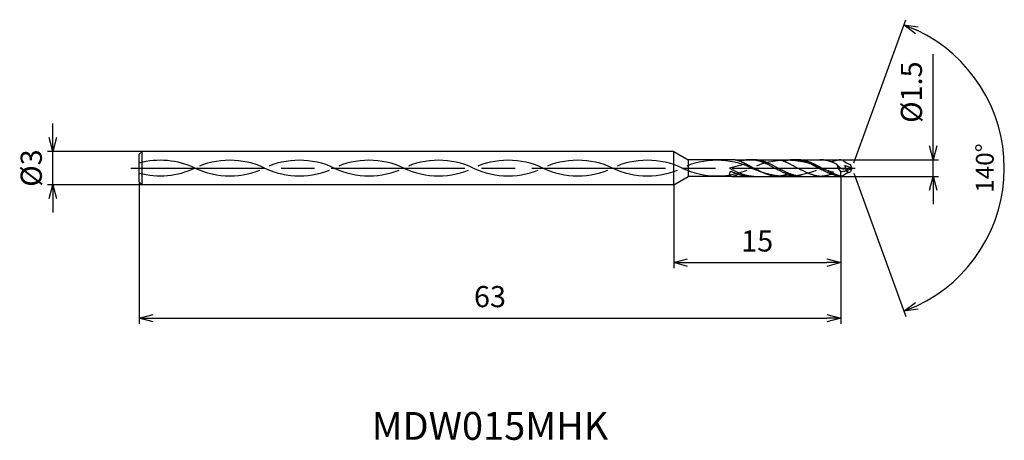
# Model space of a CAD drawing. Extents: x -74.7 to 13.7, y -24.5 to 13.3.
import ezdxf
from ezdxf.enums import TextEntityAlignment as Align

# ---------------------------------------------------------------- set-up
doc = ezdxf.new("R2010")
doc.units = 0
doc.linetypes.add('AM_ISO08W050', pattern=[18, 12, -1.5, 3, -1.5])
doc.linetypes.add('AM_ISO09W050', pattern=[22.5, 12, -1.5, 3, -1.5, 3, -1.5])
doc.layers.get('0').update_dxf_attribs({"linetype": 'CONTINUOUS'})
doc.layers.get('DEFPOINTS').update_dxf_attribs({"linetype": 'CONTINUOUS'})
for name, color, linetype in [('AM_0', 7, 'CONTINUOUS'), ('AM_11', 3, 'AM_ISO09W050'), ('AM_5', 3, 'CONTINUOUS'), ('AM_6', 2, 'CONTINUOUS'), ('AM_7', 4, 'AM_ISO08W050')]:
    doc.layers.add(name, color=color, linetype=linetype)
doc.styles.add('ASAMI', font='simplex.shx', dxfattribs={"bigfont": 'EXTFONT.SHX'})
doc.styles.get("Standard").update_dxf_attribs({"font": 'simplex.shx', "bigfont": 'EXTFONT.SHX'})
doc.dimstyles.new('AM_JIS$0', dxfattribs={"dimscale": 0.5, "dimtxt": 3.8, "dimasz": 2.5, "dimexe": 1, "dimexo": 0, "dimgap": 1.5, "dimtad": 3, "dimzin": 1, "dimtxsty": 'STANDARD', "dimblk": 'OPEN30', "dimcen": 0, "dimclrd": 3, "dimclre": 3, "dimclrt": 2, "dimaunit": 1, "dimazin": 3, "dimtp": 0.1, "dimtm": 0.1, "dimtfac": 0.71, "dimtmove": 0, "dimatfit": 3})
doc.dimstyles.new('AM_JIS$2', dxfattribs={"dimscale": 0.5, "dimtxt": 3.2, "dimasz": 2.5, "dimexe": 1, "dimexo": 1, "dimgap": 1.5, "dimtad": 3, "dimdec": 3, "dimtxsty": 'ASAMI', "dimblk": 'OPEN30', "dimcen": 0, "dimclrd": 256, "dimclre": 256, "dimclrt": 2, "dimazin": 3, "dimtp": 0.1, "dimtm": 0.1, "dimtfac": 0.71, "dimtdec": 3, "dimtmove": 0, "dimatfit": 3, "dimtzin": 0})

# ---------------------------------------------------------------- blocks, each defined once
blk = doc.blocks.new('_OPEN30')
at = {"color": 0}
for p, q in [((-1, 0.268), (0, 0)), ((0, 0), (-1, -0.268)), ((0, 0), (-1, 0))]:
    blk.add_line(p, q, dxfattribs=at)
blk = doc.blocks.new('*D5')
at = {"layer": 'AM_5', "color": 3}
for p, q in [((-1, -0.75), (-1, -14)), ((-64, -1.25), (-64, -14)), ((-62.75, -13.5), (-2.25, -13.5))]:
    blk.add_line(p, q, dxfattribs=at)
at = {"layer": 'DEFPOINTS', "color": 0}
for p in [(-1, -0.75), (-64, -1.25), (-1, -13.5)]:
    blk.add_point(p, dxfattribs=at)
at = {"layer": 'AM_5', "color": 3, "xscale": 1.25, "yscale": 1.25, "zscale": 1.25, "rotation": 180}
blk.add_blockref('_OPEN30', (-64, -13.5), dxfattribs=at)
at = {"layer": 'AM_5', "color": 3, "xscale": 1.25, "yscale": 1.25, "zscale": 1.25}
blk.add_blockref('_OPEN30', (-1, -13.5), dxfattribs=at)
at = {"layer": 'AM_5', "color": 2, "insert": (-32.5, -11.8), "char_height": 1.9, "attachment_point": 5}
blk.add_mtext('63', dxfattribs=at)
blk = doc.blocks.new('*D6')
at = {"layer": 'AM_5', "color": 3}
for p, q in [((-1, -0.75), (-1, -9)), ((-16, -1.5), (-16, -9)), ((-14.75, -8.5), (-2.25, -8.5))]:
    blk.add_line(p, q, dxfattribs=at)
at = {"layer": 'DEFPOINTS', "color": 0}
for p in [(-1, -0.75), (-16, -1.5), (-1, -8.5)]:
    blk.add_point(p, dxfattribs=at)
at = {"layer": 'AM_5', "color": 3, "xscale": 1.25, "yscale": 1.25, "zscale": 1.25, "rotation": 180}
blk.add_blockref('_OPEN30', (-16, -8.5), dxfattribs=at)
at = {"layer": 'AM_5', "color": 3, "xscale": 1.25, "yscale": 1.25, "zscale": 1.25}
blk.add_blockref('_OPEN30', (-1, -8.5), dxfattribs=at)
at = {"layer": 'AM_5', "color": 2, "insert": (-8.5, -6.8), "char_height": 1.9, "attachment_point": 5}
blk.add_mtext('15', dxfattribs=at)
blk = doc.blocks.new('*D7')
at = {"layer": 'AM_5', "color": 3}
for p, q in [((7.296, 2), (7.296, 10.243)), ((-1, 0.75), (7.796, 0.75)), ((7.296, -0.75), (7.296, 0.75)), ((-1, -0.75), (7.796, -0.75)), ((7.296, -2), (7.296, -3.25))]:
    blk.add_line(p, q, dxfattribs=at)
at = {"layer": 'DEFPOINTS', "color": 0}
for p in [(-1, 0.75), (7.296, 0.75), (-1, -0.75)]:
    blk.add_point(p, dxfattribs=at)
at = {"layer": 'AM_5', "color": 3, "xscale": 1.25, "yscale": 1.25, "zscale": 1.25}
for p, rotation in [((7.296, 0.75), 270), ((7.296, -0.75), 90)]:
    blk.add_blockref('_OPEN30', p, dxfattribs=dict(at, rotation=rotation))
at = {"layer": 'AM_5', "color": 2, "insert": (5.596, 6.824), "char_height": 1.9, "attachment_point": 5, "rotation": 90}
blk.add_mtext('%%c1.5', dxfattribs=at)
blk = doc.blocks.new('*D8')
at = {"layer": 'AM_5', "color": 3}
for p, q in [((-71.75, 2.75), (-71.75, 4)), ((-63.75, 1.5), (-72.25, 1.5)), ((-71.75, -1.5), (-71.75, 1.5)), ((-63.75, -1.5), (-72.25, -1.5)), ((-71.75, -2.75), (-71.75, -4))]:
    blk.add_line(p, q, dxfattribs=at)
at = {"layer": 'DEFPOINTS', "color": 0}
for p in [(-71.75, 1.5), (-63.75, 1.5), (-63.75, -1.5)]:
    blk.add_point(p, dxfattribs=at)
at = {"layer": 'AM_5', "color": 3, "xscale": 1.25, "yscale": 1.25, "zscale": 1.25}
for p, rotation in [((-71.75, 1.5), 270.0000000000001), ((-71.75, -1.5), 90.0000000000001)]:
    blk.add_blockref('_OPEN30', p, dxfattribs=dict(at, rotation=rotation))
at = {"layer": 'AM_5', "color": 2, "insert": (-73.45, 0), "char_height": 1.9, "attachment_point": 5, "rotation": 90}
blk.add_mtext('%%c3', dxfattribs=at)
blk = doc.blocks.new('*D9')
at = {"layer": 'AM_5'}
for p, q in [((0.171, 0.47), (4.854, 13.336)), ((0.171, -0.47), (4.854, -13.336))]:
    blk.add_line(p, q, dxfattribs=at)
blk.add_arc((0, 0), 13.692, 295.23246, 64.76738, dxfattribs=at)
at = {"layer": 'DEFPOINTS', "color": 0}
for p in [(-0.119, 0.326), (0, 0), (0, 0), (-0.119, -0.326), (12.572, -5.423)]:
    blk.add_point(p, dxfattribs=at)
at = {"layer": 'AM_5', "xscale": 1.25, "yscale": 1.25, "zscale": 1.25}
for p, rotation in [((4.683, 12.866), 157.3836744729389), ((4.683, -12.866), 202.6161653051376)]:
    blk.add_blockref('_OPEN30', p, dxfattribs=dict(at, rotation=rotation))
at = {"layer": 'AM_5', "color": 2, "insert": (12.142, 0), "char_height": 1.6, "attachment_point": 5, "rotation": 89.99992, "style": 'ASAMI'}
blk.add_mtext('140°', dxfattribs=at)

msp = doc.modelspace()

# ---------------------------------------------------------------- linework, layer by layer
at = {"layer": 'AM_0', "ltscale": 0.5}
for p, q in [((-63.75, 1.5), (-64, 1.25)), ((-64, -1.25), (-64, 1.25)), ((-63.75, -1.5), (-63.75, 1.5)), ((-16, 1.5), (-63.75, 1.5)), ((-16, -1.5), (-16, 1.5)), ((-9.505, 0.381), (-11, -0.01)), ((-5.215, 0.75), (-2.876, 0.75)), ((-0.771, 0.668), (-1, 0.75)), ((0, 0), (-0.627, 0.237)), ((0, 0), (-0.119, 0.326)), ((0, 0), (-0.119, -0.326)), ((-9.212, -0.75), (-6.815, -0.75)), ((-4.731, -0.75), (-2.876, -0.75)), ((-0.771, -0.668), (-1, -0.75)), ((-64, -1.25), (-63.75, -1.5)), ((-16, -1.5), (-63.75, -1.5))]:
    msp.add_line(p, q, dxfattribs=at)
at = {"layer": 'AM_0'}
for p, q in [((-16, 1.5), (-14.701, 0.75)), ((-14.701, 0.75), (-14.701, -0.75)), ((-14.678, 0.75), (-14.701, 0.75)), ((-10.484, 0.75), (-14.701, 0.75)), ((-9.154, 0.75), (-6.545, 0.75)), ((-16, -1.5), (-14.701, -0.75)), ((-14.694, -0.75), (-14.701, -0.75)), ((-10.781, -0.75), (-14.701, -0.75))]:
    msp.add_line(p, q, dxfattribs=at)
at = {"layer": 'AM_0', "ltscale": 0.5}
for centre, major_axis, ratio, start_param, end_param in [((-0.065, 0.589), (-0.475, 1.334), 0.919116, 1.439467, 1.95775), ((0.379, 1.536), (1.562, 0.026), 0.815164, 3.8713, 4.3748), ((-10.836, -0.508), (0, 0.188), 0.87535, -0.39536, 1.545165), ((-10.781, -0.5), (0, 0.25), 0.87535, 1.582043, 3.141592), ((0.099, -0.481), (0.8, 0.8), 1, 2.212121, 2.59583), ((-1.216, 2.627), (2.088, 2.088), 1, 3.993202, 4.176233), ((-0.418, -0.195), (-0.142, 0.056), 0.429293, 4.370869, 7.51431), ((-0.418, -0.195), (-0.034, 0.122), 0.623093, 1.719829, 4.855171), ((-1.656, 1.259), (-2.048, 0.802), 0.621681, 2.479152, 2.713113)]:
    msp.add_ellipse(centre, major_axis=major_axis, ratio=ratio, start_param=start_param, end_param=end_param, dxfattribs=at)
at = {"layer": 'AM_0', "ltscale": 0.5, "extrusion": (0, 0, -1)}
msp.add_ellipse((0.379, -1.536), major_axis=(1.562, -0.026), ratio=0.815164, start_param=3.8713, end_param=4.3748, dxfattribs=at)
at = {"layer": 'AM_0'}
for points, knots in [([(-10.484, 0.75), (-10.473, 0.748), (-10.425, 0.737), (-10.34, 0.715), (-10.23, 0.683), (-10.12, 0.647), (-10.01, 0.607), (-9.901, 0.564), (-9.791, 0.517), (-9.682, 0.467), (-9.572, 0.415), (-9.463, 0.36), (-9.354, 0.304), (-9.245, 0.245), (-9.135, 0.185), (-9.026, 0.124), (-8.917, 0.062), (-8.844, 0.021), (-8.808, 0)], [16.0346, 16.0346, 16.0346, 16.0346, 16.352127, 17.381771, 18.418225, 19.462142, 20.513963, 21.573936, 22.642082, 23.718257, 24.802092, 25.893063, 26.990482, 28.093488, 29.201119, 30.312324, 31.425946, 32.540791, 32.540791, 32.540791, 32.540791]), ([(-4.731, -0.75), (-4.768, -0.75), (-4.842, -0.749), (-4.952, -0.741), (-5.063, -0.73), (-5.174, -0.714), (-5.284, -0.694), (-5.395, -0.669), (-5.505, -0.64), (-5.616, -0.607), (-5.727, -0.571), (-5.837, -0.531), (-5.948, -0.487), (-6.058, -0.441), (-6.169, -0.392), (-6.279, -0.341), (-6.39, -0.287), (-6.5, -0.232), (-6.611, -0.175), (-6.721, -0.117), (-6.832, -0.059), (-6.943, 0), (-7.053, 0.059), (-7.164, 0.117), (-7.274, 0.175), (-7.385, 0.232), (-7.495, 0.287), (-7.606, 0.341), (-7.716, 0.392), (-7.827, 0.441), (-7.937, 0.487), (-8.048, 0.531), (-8.158, 0.571), (-8.269, 0.607), (-8.38, 0.64), (-8.49, 0.669), (-8.601, 0.694), (-8.711, 0.714), (-8.822, 0.73), (-8.933, 0.742), (-9.043, 0.748), (-9.154, 0.751), (-9.265, 0.748), (-9.375, 0.742), (-9.486, 0.73), (-9.597, 0.714), (-9.707, 0.694), (-9.818, 0.669), (-9.923, 0.641), (-9.992, 0.621), (-10.024, 0.611)], [0, 0, 0, 0, 1.010744, 2.022834, 3.037579, 4.056213, 5.079857, 6.1095, 7.145961, 8.189895, 9.241718, 10.301684, 11.369834, 12.446005, 13.529843, 14.620816, 15.718226, 16.821232, 17.928869, 19.040069, 20.153688, 21.268528, 22.38337, 23.496987, 24.608188, 25.715825, 26.818838, 27.916248, 29.00722, 30.091058, 31.167229, 32.235379, 33.295345, 34.347168, 35.391087, 36.427548, 37.457206, 38.480851, 39.499484, 40.514229, 41.52632, 42.537063, 43.547807, 44.559897, 45.574642, 46.593276, 47.616921, 48.646563, 49.683025, 50.585572, 50.585572, 50.585572, 50.585572]), ([(-4.421, -0.75), (-4.495, -0.748), (-4.606, -0.746), (-4.753, -0.73), (-4.864, -0.714), (-4.974, -0.694), (-5.085, -0.669), (-5.196, -0.64), (-5.306, -0.607), (-5.417, -0.571), (-5.527, -0.531), (-5.638, -0.487), (-5.749, -0.441), (-5.859, -0.392), (-5.97, -0.341), (-6.08, -0.287), (-6.191, -0.232), (-6.301, -0.175), (-6.412, -0.117), (-6.522, -0.059), (-6.633, 0), (-6.743, 0.059), (-6.854, 0.117), (-6.964, 0.175), (-7.075, 0.232), (-7.185, 0.287), (-7.296, 0.341), (-7.406, 0.392), (-7.517, 0.441), (-7.628, 0.487), (-7.738, 0.531), (-7.849, 0.571), (-7.959, 0.607), (-8.07, 0.64), (-8.18, 0.669), (-8.291, 0.694), (-8.402, 0.714), (-8.512, 0.73), (-8.623, 0.741), (-8.734, 0.749), (-8.807, 0.75), (-8.844, 0.75)], [0, 0, 0, 0, 0.505625, 0.759311, 1.013969, 1.26988, 1.527291, 1.786406, 2.047386, 2.310346, 2.575337, 2.842375, 3.111417, 3.382377, 3.65512, 3.929473, 4.205224, 4.482133, 4.759933, 5.038338, 5.317048, 5.595758, 5.874163, 6.151963, 6.428872, 6.704624, 6.978976, 7.251719, 7.522681, 7.791723, 8.058761, 8.323752, 8.586708, 8.847688, 9.106803, 9.364214, 9.620125, 9.874787, 10.128474, 10.381496, 10.634182, 10.634182, 10.634182, 10.634182]), ([(-7.238, -0.674), (-7.245, -0.672), (-7.289, -0.661), (-7.371, -0.64), (-7.481, -0.607), (-7.592, -0.571), (-7.703, -0.531), (-7.813, -0.487), (-7.924, -0.441), (-8.034, -0.392), (-8.145, -0.341), (-8.255, -0.287), (-8.366, -0.232), (-8.476, -0.175), (-8.587, -0.117), (-8.697, -0.059), (-8.771, -0.02), (-8.808, 0)], [17.174416, 17.174416, 17.174416, 17.174416, 17.381776, 18.418237, 19.462157, 20.513979, 21.573945, 22.642096, 23.718266, 24.802104, 25.893077, 26.990487, 28.093493, 29.20113, 30.31233, 31.425948, 32.54079, 32.54079, 32.54079, 32.54079]), ([(-6.545, 0.75), (-6.534, 0.748), (-6.486, 0.737), (-6.401, 0.715), (-6.291, 0.683), (-6.181, 0.647), (-6.071, 0.607), (-5.962, 0.564), (-5.852, 0.517), (-5.743, 0.467), (-5.633, 0.415), (-5.524, 0.36), (-5.415, 0.304), (-5.305, 0.245), (-5.196, 0.185), (-5.087, 0.124), (-4.978, 0.062), (-4.905, 0.021), (-4.869, 0)], [16.0346, 16.0346, 16.0346, 16.0346, 16.352127, 17.381771, 18.418225, 19.462142, 20.513963, 21.573936, 22.642082, 23.718257, 24.802092, 25.893063, 26.990482, 28.093488, 29.201119, 30.312324, 31.425946, 32.540791, 32.540791, 32.540791, 32.540791]), ([(-1.249, -0.75), (-1.297, -0.733), (-1.369, -0.705), (-1.456, -0.684), (-1.566, -0.64), (-1.677, -0.607), (-1.788, -0.571), (-1.898, -0.531), (-2.009, -0.487), (-2.119, -0.441), (-2.23, -0.392), (-2.34, -0.341), (-2.451, -0.287), (-2.561, -0.232), (-2.672, -0.175), (-2.782, -0.117), (-2.893, -0.059), (-3.003, 0), (-3.114, 0.059), (-3.225, 0.117), (-3.335, 0.175), (-3.446, 0.232), (-3.556, 0.287), (-3.667, 0.341), (-3.777, 0.392), (-3.888, 0.441), (-3.998, 0.487), (-4.109, 0.531), (-4.219, 0.571), (-4.33, 0.607), (-4.441, 0.64), (-4.551, 0.669), (-4.662, 0.694), (-4.772, 0.714), (-4.883, 0.73), (-4.994, 0.742), (-5.104, 0.748), (-5.215, 0.751), (-5.326, 0.748), (-5.436, 0.742), (-5.547, 0.73), (-5.658, 0.714), (-5.768, 0.694), (-5.879, 0.669), (-5.984, 0.641), (-6.053, 0.621), (-6.085, 0.611)], [4.329426, 4.329426, 4.329426, 4.329426, 5.079857, 6.1095, 7.145961, 8.189895, 9.241718, 10.301684, 11.369834, 12.446005, 13.529843, 14.620816, 15.718226, 16.821232, 17.928869, 19.040069, 20.153688, 21.268528, 22.38337, 23.496987, 24.608188, 25.715825, 26.818838, 27.916248, 29.00722, 30.091058, 31.167229, 32.235379, 33.295345, 34.347168, 35.391087, 36.427548, 37.457206, 38.480851, 39.499484, 40.514229, 41.52632, 42.537063, 43.547807, 44.559897, 45.574642, 46.593276, 47.616921, 48.646563, 49.683025, 50.585572, 50.585572, 50.585572, 50.585572]), ([(-1, -0.75), (-1.033, -0.742), (-1.079, -0.721), (-1.181, -0.684), (-1.367, -0.607), (-1.478, -0.571), (-1.588, -0.531), (-1.699, -0.487), (-1.81, -0.441), (-1.92, -0.392), (-2.031, -0.341), (-2.141, -0.287), (-2.252, -0.232), (-2.362, -0.175), (-2.473, -0.117), (-2.583, -0.059), (-2.694, 0), (-2.804, 0.059), (-2.915, 0.117), (-3.025, 0.175), (-3.136, 0.232), (-3.246, 0.287), (-3.357, 0.341), (-3.467, 0.392), (-3.578, 0.441), (-3.689, 0.487), (-3.799, 0.531), (-3.91, 0.571), (-4.02, 0.607), (-4.131, 0.64), (-4.241, 0.669), (-4.352, 0.694), (-4.463, 0.714), (-4.573, 0.73), (-4.684, 0.741), (-4.795, 0.749), (-4.868, 0.75), (-4.905, 0.75)], [1.472155, 1.472155, 1.472155, 1.472155, 1.527291, 1.786406, 2.047386, 2.310346, 2.575337, 2.842375, 3.111417, 3.382377, 3.65512, 3.929473, 4.205224, 4.482133, 4.759933, 5.038338, 5.317048, 5.595758, 5.874163, 6.151963, 6.428872, 6.704624, 6.978976, 7.251719, 7.522681, 7.791723, 8.058761, 8.323752, 8.586708, 8.847688, 9.106803, 9.364214, 9.620125, 9.874787, 10.128474, 10.381496, 10.634182, 10.634182, 10.634182, 10.634182]), ([(-3.299, -0.674), (-3.306, -0.672), (-3.35, -0.661), (-3.432, -0.64), (-3.542, -0.607), (-3.653, -0.571), (-3.764, -0.531), (-3.874, -0.487), (-3.985, -0.441), (-4.095, -0.392), (-4.206, -0.341), (-4.316, -0.287), (-4.427, -0.232), (-4.537, -0.175), (-4.648, -0.117), (-4.758, -0.059), (-4.832, -0.02), (-4.869, 0)], [17.174416, 17.174416, 17.174416, 17.174416, 17.381776, 18.418237, 19.462157, 20.513979, 21.573945, 22.642096, 23.718266, 24.802104, 25.893077, 26.990487, 28.093493, 29.20113, 30.31233, 31.425948, 32.54079, 32.54079, 32.54079, 32.54079]), ([(-10.781, -0.75), (-10.75, -0.748), (-10.702, -0.737), (-10.617, -0.715), (-10.507, -0.683), (-10.397, -0.647), (-10.295, -0.61), (-10.231, -0.584), (-10.202, -0.573)], [16.034601, 16.034601, 16.034601, 16.034601, 16.352127, 17.381771, 18.418225, 19.462142, 20.513964, 21.34084, 21.34084, 21.34084, 21.34084]), ([(-6.815, -0.75), (-6.852, -0.746), (-6.925, -0.737), (-7.035, -0.72), (-7.139, -0.698), (-7.207, -0.682), (-7.238, -0.674)], [11.272269, 11.272269, 11.272269, 11.272269, 12.283016, 13.295102, 14.309848, 15.182582, 15.182582, 15.182582, 15.182582]), ([(-5.773, -0.554), (-5.789, -0.559), (-5.841, -0.578), (-5.93, -0.607), (-6.041, -0.64), (-6.151, -0.669), (-6.262, -0.694), (-6.373, -0.714), (-6.483, -0.73), (-6.594, -0.742), (-6.705, -0.748), (-6.778, -0.75), (-6.815, -0.75)], [1.58002, 1.58002, 1.58002, 1.58002, 2.030549, 3.082372, 4.126291, 5.162752, 6.192395, 7.21604, 8.234688, 9.249434, 10.261524, 11.272267, 11.272267, 11.272267, 11.272267]), ([(-2.876, -0.75), (-2.913, -0.746), (-2.986, -0.737), (-3.096, -0.72), (-3.2, -0.698), (-3.268, -0.682), (-3.299, -0.674)], [11.272269, 11.272269, 11.272269, 11.272269, 12.283016, 13.295102, 14.309848, 15.182582, 15.182582, 15.182582, 15.182582]), ([(-1.834, -0.554), (-1.85, -0.559), (-1.902, -0.578), (-1.991, -0.607), (-2.102, -0.64), (-2.212, -0.669), (-2.323, -0.694), (-2.434, -0.714), (-2.544, -0.73), (-2.655, -0.742), (-2.766, -0.748), (-2.839, -0.75), (-2.876, -0.75)], [1.583293, 1.583293, 1.583293, 1.583293, 2.030549, 3.082372, 4.126291, 5.162752, 6.192395, 7.21604, 8.234688, 9.249434, 10.261524, 11.272267, 11.272267, 11.272267, 11.272267])]:
    msp.add_open_spline(points, degree=3, knots=knots, dxfattribs=at)
at = {"layer": 'AM_0', "ltscale": 0.5}
for points, knots in [([(-1.342, 0.33), (-1.407, 0.377), (-1.459, 0.401), (-1.549, 0.441), (-1.66, 0.487), (-1.77, 0.531), (-1.881, 0.571), (-1.991, 0.607), (-2.102, 0.64), (-2.212, 0.669), (-2.323, 0.694), (-2.434, 0.714), (-2.544, 0.73), (-2.655, 0.741), (-2.766, 0.749), (-2.839, 0.75), (-2.876, 0.75)], [11.527797, 11.527797, 11.527797, 11.527797, 12.003363, 13.087201, 14.163372, 15.231522, 16.291489, 17.343311, 18.38723, 19.423691, 20.453334, 21.476979, 22.495612, 23.510357, 24.522448, 25.533207, 25.533207, 25.533207, 25.533207]), ([(-1, 0.75), (-1.076, 0.742), (-1.133, 0.729), (-1.235, 0.714), (-1.345, 0.694), (-1.456, 0.669), (-1.566, 0.64), (-1.677, 0.607), (-1.766, 0.578), (-1.819, 0.559), (-1.834, 0.554)], [2.283022, 2.283022, 2.283022, 2.283022, 3.037579, 4.056213, 5.079858, 6.1095, 7.145961, 8.189895, 9.241718, 9.693949, 9.693949, 9.693949, 9.693949]), ([(-1.342, 0.33), (-1.092, 0.015), (-0.916, -0.092), (-0.499, -0.04), (-0.577, 0.134), (-0.629, 0.241)], [0, 0, 0, 0, 2.69986, 4.147723, 6.28575, 6.28575, 6.28575, 6.28575]), ([(-8.815, -0.75), (-8.852, -0.75), (-8.926, -0.749), (-9.036, -0.741), (-9.147, -0.73), (-9.257, -0.714), (-9.368, -0.694), (-9.479, -0.669), (-9.589, -0.64), (-9.7, -0.607), (-9.811, -0.571), (-9.921, -0.531), (-10.032, -0.487), (-10.142, -0.441), (-10.253, -0.392), (-10.363, -0.341), (-10.474, -0.287), (-10.584, -0.232), (-10.695, -0.175), (-10.804, -0.118), (-10.877, -0.08), (-11, -0.01)], [0, 0, 0, 0, 0.252686, 0.505708, 0.759395, 1.014053, 1.269964, 1.527375, 1.78649, 2.04747, 2.310426, 2.575417, 2.842457, 3.111496, 3.382459, 3.655202, 3.929555, 4.205306, 4.482215, 4.760015, 5.029821, 5.029821, 5.029821, 5.029821]), ([(-9.212, -0.75), (-9.249, -0.75), (-9.323, -0.749), (-9.433, -0.741), (-9.544, -0.73), (-9.655, -0.714), (-9.765, -0.694), (-9.876, -0.669), (-9.987, -0.64), (-10.097, -0.607), (-10.208, -0.571), (-10.318, -0.531), (-10.429, -0.487), (-10.539, -0.441), (-10.65, -0.392), (-10.733, -0.353), (-10.779, -0.331), (-10.773, -0.335)], [0, 0, 0, 0, 1.010744, 2.022834, 3.037579, 4.056212, 5.079858, 6.1095, 7.145962, 8.189873, 9.241711, 10.301662, 11.369825, 12.445982, 13.529834, 14.620806, 14.905447, 14.905447, 14.905447, 14.905447])]:
    msp.add_open_spline(points, degree=3, knots=knots, dxfattribs=at)
at = {"layer": 'AM_11', "ltscale": 0.5}
for p, q in [((-10.484, 0.75), (-9.154, 0.75)), ((-6.545, 0.75), (-5.215, 0.75)), ((-2.876, 0.75), (-1, 0.75)), ((-10.781, -0.75), (-9.212, -0.75)), ((-6.815, -0.75), (-4.731, -0.75)), ((-3.493, -0.75), (-0.962, -0.75))]:
    msp.add_line(p, q, dxfattribs=at)
for centre, start, end in [((-62.12, -6.625), 64.74833, 104.87323), ((-62.12, 6.625), 255.12677, 295.25161), ((-55.87, -6.625), 64.74833, 115.25166), ((-55.87, 6.625), 244.74828, 295.25161), ((-49.62, -6.625), 64.74833, 115.25166), ((-49.62, 6.625), 244.74828, 295.25161), ((-43.37, -6.625), 64.74833, 115.25166), ((-43.37, 6.625), 244.74828, 295.25161), ((-37.12, -6.625), 64.74833, 115.25166), ((-37.12, 6.625), 244.74828, 295.25161), ((-30.87, -6.625), 64.74833, 115.25166), ((-30.87, 6.625), 244.74828, 295.25161), ((-24.62, -6.625), 64.74833, 115.25166), ((-24.62, 6.625), 244.74828, 295.25161), ((-18.37, -6.625), 64.74833, 115.25166), ((-18.37, 6.625), 244.74828, 295.25161), ((-12.12, -6.625), 64.74833, 115.25166), ((-12.12, 6.625), 244.74828, 295.25161), ((-5.87, -6.625), 64.74833, 115.25166), ((-5.87, 6.625), 244.74828, 295.25161)]:
    msp.add_arc(centre, 7.325, start, end, dxfattribs=at)
msp.add_ellipse((0.38, 5.928), major_axis=(-7.325, 0), ratio=0.894737, start_param=1.130071, end_param=1.291801, dxfattribs=at)
at = {"layer": 'AM_7'}
msp.add_line((-64.75, 0), (0.296, 0), dxfattribs=at)

# ---------------------------------------------------------------- texts
at = {"layer": 'AM_6'}
msp.add_text('MDW015MHK', height=2.5, dxfattribs=at).set_placement((-32.5, -23.5), align=Align.MIDDLE)

# ---------------------------------------------------------------- dimensions: what is measured, and where the dimension line sits
at = {"layer": 'AM_5'}
dim = msp.add_angular_dim_2l(base=(12.5722, -5.4231), line1=((0, 0), (-0.1185, 0.3256)), line2=((0, 0), (-0.1185, -0.3256)), dimstyle='AM_JIS$2', override={"dimdec": 0}, dxfattribs=at)
dim.commit()
dim.dimension.update_dxf_attribs({"geometry": '*D9', "text_midpoint": (12.142, 0)})
for base, p1, p2, angle, override, picture, middle in [((7.296, 0.75), (-1, -0.75), (-1, 0.75), 90, {"dimdec": 1}, '*D7', (7.296, 6.824)), ((-71.75, 1.5), (-63.75, -1.5), (-63.75, 1.5), 270.00001, {"dimdec": 0}, '*D8', (-71.75, 0))]:
    dim = msp.add_linear_dim(base=base, p1=p1, p2=p2, angle=angle, text='%%c<>', dimstyle='AM_JIS$0', override=override, dxfattribs=at)
    dim.commit()
    dim.dimension.update_dxf_attribs({"geometry": picture, "text_midpoint": middle, "dimtype": 160})
for base, p1, picture, middle in [((-1, -13.5), (-64, -1.25), '*D5', (-32.5, -11.8)), ((-1, -8.5), (-16, -1.5), '*D6', (-8.5, -6.8))]:
    dim = msp.add_linear_dim(base=base, p1=p1, p2=(-1, -0.75), angle=0, dimstyle='AM_JIS$0', override={"dimdec": 0}, dxfattribs=at)
    dim.commit()
    dim.dimension.update_dxf_attribs({"geometry": picture, "text_midpoint": middle})

doc.saveas('drawing.dxf')
